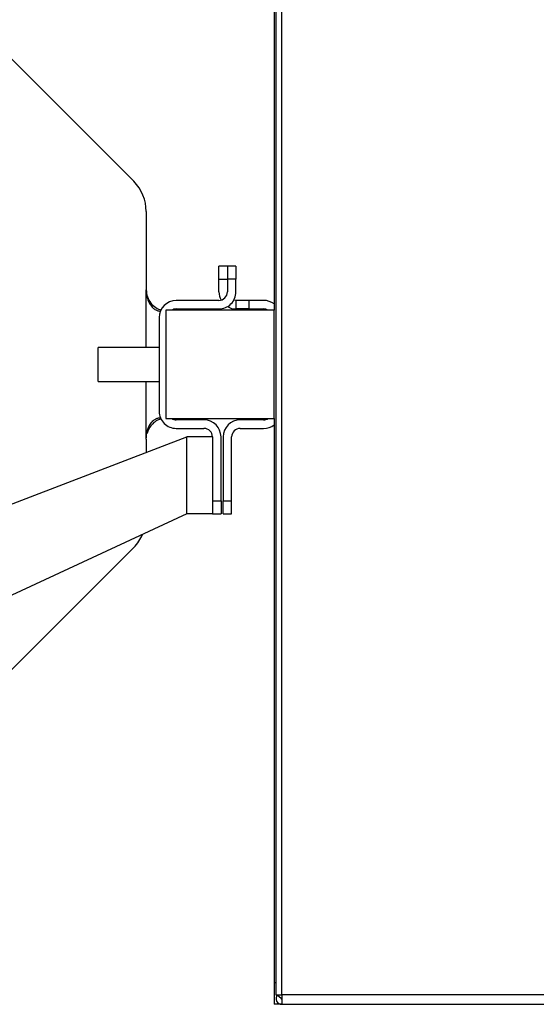
# Model space of a CAD drawing. Extents: x 0.4 to 10.6, y 0.4 to 8.1.
# Drawn here: x 8.2 to 8.5, y 5.4 to 5.9 of the extents above; entities that cross this region are included whole.
import ezdxf

# ---------------------------------------------------------------- set-up
doc = ezdxf.new("R2010")
doc.units = 0
doc.linetypes.add('SLD-SOLID', pattern=[0])
doc.layers.get('0').update_dxf_attribs({"linetype": 'CONTINUOUS'})
doc.styles.add('SLDTEXTSTYLE0', font='TXT', dxfattribs={"width": 0.75})
doc.dimstyles.new('SLDDIMSTYLE2', dxfattribs={"dimtxt": 0.125, "dimasz": 0.13, "dimexe": 0, "dimexo": 0.0625, "dimgap": 0.03125, "dimtad": 0, "dimtih": 1, "dimtoh": 1, "dimdec": 1, "dimlfac": 20, "dimrnd": 1e-09, "dimzin": 12, "dimtxsty": 'SLDTEXTSTYLE0', "dimsah": 1, "dimcen": 0.09, "dimazin": 3, "dimtfac": 1, "dimtdec": 1, "dimtofl": 0, "dimtmove": 0, "dimatfit": 3, "dimtolj": 1, "dimtzin": 12})

# ---------------------------------------------------------------- blocks, each defined once
blk = doc.blocks.new('_D_9')
at = {"color": 7, "linetype": 'SLD-SOLID'}
for p, q in [((6.300837560479054, 6.874499881718534), (6.300837560479054, 7.741633706509825)), ((8.720453909383309, 5.739893471013475), (8.720453909383309, 7.741633706509825)), ((6.300837560479054, 7.616633706509825), (7.349013785450572, 7.616633706509825)), ((8.720453909383309, 7.616633706509825), (7.67227768441176, 7.616633706509825))]:
    blk.add_line(p, q, dxfattribs=at)
for points in [[(6.300837560479054, 7.616633706509825), (6.430837560479054, 7.596633706509826), (6.430837560479054, 7.636633706509825)], [(8.720453909383309, 7.616633706509825), (8.590453909383308, 7.636633706509825), (8.590453909383308, 7.596633706509826)]]:
    blk.add_solid(points, dxfattribs=at)
at = {"color": 7, "linetype": 'SLD-SOLID', "insert": (7.349013785450572, 7.678548434747995), "char_height": 0.125, "attachment_point": 1, "style": 'SLDTEXTSTYLE0'}
blk.add_mtext('48.4', dxfattribs=at)

msp = doc.modelspace()

# ---------------------------------------------------------------- linework, layer by layer
at = {"color": 7, "linetype": 'SLD-SOLID'}
for p, q in [((8.36175303623431, 6.022003910375651), (8.36175303623431, 5.440114123082796)), ((8.364414536155103, 5.440114123082796), (8.364414536155103, 6.022003910375651)), ((8.360871227754371, 6.016492094048624), (8.360871227754371, 5.756059014593781)), ((8.296056192503189, 5.815564785178042), (8.22884726223982, 5.882773708108163)), ((8.301821797898423, 5.801645362643066), (8.301821797898423, 5.765507832106901)), ((8.33537909557499, 5.770429094589391), (8.33537909557499, 5.776334603701779)), ((8.33931611142758, 5.776334603701779), (8.33537909557499, 5.776334603701779)), ((8.33931611142758, 5.776334603701779), (8.33931611142758, 5.770429094589391)), ((8.343253127280171, 5.776334603701779), (8.33931611142758, 5.776334603701779)), ((8.343253127280171, 5.776334603701779), (8.343253127280171, 5.770429094589391)), ((8.33537909557499, 5.770429094589391), (8.33931611142758, 5.770429094589391)), ((8.33537909557499, 5.764523581810378), (8.33537909557499, 5.770429094589391)), ((8.33931611142758, 5.770429094589391), (8.33931611142758, 5.764523581810378)), ((8.343253127280171, 5.770429094589391), (8.33931611142758, 5.770429094589391)), ((8.343253127280171, 5.764523581810378), (8.343253127280171, 5.770429094589391)), ((8.33537909557499, 5.760586573291037), (8.315694074978028, 5.760586573291037)), ((8.315694074978028, 5.756649564771696), (8.33537909557499, 5.756649564771696)), ((8.343253127280171, 5.760586573291037), (8.343253127280171, 5.756649564771696)), ((8.349158621726062, 5.760586573291037), (8.343253127280171, 5.760586573291037)), ((8.349158621726062, 5.756649564771696), (8.343253127280171, 5.756649564771696)), ((8.349158621726062, 5.760586573291037), (8.349158621726062, 5.756649564771696)), ((8.356048384801598, 5.760586573291037), (8.349158621726062, 5.760586573291037)), ((8.349158621726062, 5.756649564771696), (8.356048384801598, 5.756649564771696)), ((8.307820043272848, 5.752712558085666), (8.307820043272848, 5.709405471706157)), ((8.360871227754371, 5.756059014593781), (8.310871232025255, 5.756059014593781)), ((8.310871232025255, 5.756059014593781), (8.310871232025255, 5.70605901336473)), ((8.360871227754371, 5.70605901336473), (8.360871227754371, 5.756059014593781)), ((8.307820043272848, 5.738871514228586), (8.27962123836118, 5.738871514228586)), ((8.27962123836118, 5.723246514646581), (8.27962123836118, 5.738871514228586)), ((8.27962123836118, 5.723246514646581), (8.307820043272848, 5.723246514646581)), ((8.310871232025255, 5.70605901336473), (8.360871227754371, 5.70605901336473)), ((8.328489332499455, 5.705468463186815), (8.315694074978028, 5.705468463186815)), ((8.356048384801598, 5.705468463186815), (8.345221635206466, 5.705468463186815)), ((8.360871227754371, 5.70605901336473), (8.360871227754371, 5.445625939409823)), ((8.162763604310541, 5.637197973686669), (8.32061533012727, 5.697594447981444)), ((8.315694074978028, 5.701531454667474), (8.328489332499455, 5.701531454667474)), ((8.32061533012727, 5.662161378640618), (8.32061533012727, 5.697594447981444)), ((8.332426348352044, 5.697594447981444), (8.32061533012727, 5.697594447981444)), ((8.332426348352044, 5.697594447981444), (8.332426348352044, 5.668066887753006)), ((8.336363364204635, 5.668066887753006), (8.336363364204635, 5.697594447981444)), ((8.337347603501286, 5.697594447981444), (8.337347603501286, 5.668066887753006)), ((8.341284619353875, 5.668066887753006), (8.341284619353875, 5.697594447981444)), ((8.345221635206466, 5.701531454667474), (8.356048384801598, 5.701531454667474)), ((8.301821797898423, 5.696610194018296), (8.301821797898423, 5.690403761382202)), ((8.332426348352044, 5.668066887753006), (8.336363364204635, 5.668066887753006)), ((8.332426348352044, 5.668066887753006), (8.332426348352044, 5.662243973019813)), ((8.336363364204635, 5.668066887753006), (8.336363364204635, 5.662161378640618)), ((8.337347603501286, 5.668066887753006), (8.341284619353875, 5.668066887753006)), ((8.337347603501286, 5.662161378640618), (8.337347603501286, 5.668066887753006)), ((8.341284619353875, 5.662161378640618), (8.341284619353875, 5.668066887753006)), ((8.32061533012727, 5.662161378640618), (8.20889343408148, 5.610314768243752)), ((8.332426348352044, 5.662161378640618), (8.32061533012727, 5.662161378640618)), ((8.332426348352044, 5.662161378640618), (8.332426348352044, 5.662243973019813)), ((8.332426348352044, 5.662161378640618), (8.336363364204635, 5.662161378640618)), ((8.337347603501286, 5.662161378640618), (8.341284619353875, 5.662161378640618)), ((8.22884726223982, 5.579344310683787), (8.296056192503189, 5.646553240947156)), ((8.360871227754371, 5.445625939409823), (8.360871227754371, 5.435783429111342)), ((8.36175303623431, 5.440114123082796), (8.364414536155103, 5.440114123082796)), ((8.362349962671898, 5.440114123082796), (8.364185152138301, 5.43862682293088)), ((8.613347585792605, 5.440114123082796), (8.364414536155103, 5.440114123082796)), ((8.364414536155103, 5.440114123082796), (8.364414536155103, 5.435783429111342)), ((8.364414536155103, 5.435783429111342), (8.360871227754371, 5.435783429111342)), ((8.364414536155103, 5.435783429111342), (8.613347585792605, 5.435783429111342))]:
    msp.add_line(p, q, dxfattribs=at)
at = {"color": 8, "linetype": 'SLD-SOLID'}
for p, q in [((8.301821797898423, 5.738871514228586), (8.301821797898423, 5.765507832106901)), ((8.301821797898423, 5.696610194018296), (8.301821797898423, 5.723246514646581)), ((8.36175303623431, 5.445625939409823), (8.360871227754371, 5.445625939409823))]:
    msp.add_line(p, q, dxfattribs=at)
at = {"color": 7, "linetype": 'SLD-SOLID', "flags": 128}
msp.add_lwpolyline([(8.343253127280171, 5.760586573291037), (8.342485042819815, 5.760662221250479), (8.342268858650526, 5.760711590513494)], dxfattribs=at)
at = {"color": 7, "linetype": 'SLD-SOLID'}
for centre, radius, start, end in [((8.282136773077521, 5.801645361399462), 0.01968503937007782, 0, 44.99999999990129), ((8.34325312198186, 5.764523581130958), 0.007874015748031482, 179.9999999974148, 208.9550243719082), ((8.33537910623386, 5.764523581130958), 0.003937007874016629, 270.0000000000008, 2.559303296642038e-09), ((8.33537910623386, 5.764523581130958), 0.007874015748033258, 270.0000000000008, 2.585154845092968e-09), ((8.315694066863783, 5.752712557508911), 0.007874015748031482, 90, 179.9999999974278), ((8.315694066863783, 5.752712557508911), 0.003937007874016629, 90, 121.7883306171453), ((8.34325312198186, 5.764523581130958), 0.007874015748031754, 240.0000000001288, 270.0000000000008), ((8.356048397572446, 5.752712557508911), 0.007874015748031482, 52.22951041188497, 90), ((8.356048397572446, 5.752712557508911), 0.003937007874016629, 58.21166938285467, 90), ((8.315694066863783, 5.709405470894738), 0.007874015748031482, 179.9999999974278, 270.0000000000008), ((8.315694066863783, 5.709405470894738), 0.003937007874016629, 238.2116693830706, 270.0000000000008), ((8.328489342454334, 5.69759444727269), 0.007874015748031482, 2.572229070868083e-09, 90), ((8.345221625918901, 5.69759444727269), 0.007874015748031482, 90, 179.9999999974148), ((8.356048397572446, 5.709405470894738), 0.003937007874016629, 270.0000000000008, 301.788330616931), ((8.356048397572446, 5.709405470894738), 0.007874015748031482, 270.0000000000008, 307.7704895881158), ((8.328489342454334, 5.69759444727269), 0.003937007874015741, 2.585154845094135e-09, 90), ((8.345221625918901, 5.69759444727269), 0.003937007874016629, 90, 179.9999999974148), ((8.282136773077521, 5.660472667004383), 0.01968503937007803, 315.0000000001635, 336.7338567966718), ((8.364414539304661, 5.438440903965604), 0.002657480314961151, 140.977197435196, 270.0000000000008), ((8.364414539304661, 5.438440903965604), 0.0002952755905510452, 140.9771974250843, 270.0000000000008)]:
    msp.add_arc(centre, radius, start, end, dxfattribs=at)
for points, knots in [([(8.301821797898423, 5.765507832106901), (8.301929878342417, 5.76440252941013), (8.302146003577684, 5.762192288625089), (8.303832370889138, 5.759262609756738), (8.306120885211786, 5.757226356505955), (8.307935902520295, 5.756291724077309), (8.308678770947102, 5.756137710945358), (8.308719392883484, 5.756129289115298)], [0, 0, 0, 0, 0.2576159234806235, 0.515146866660171, 0.7637251179646493, 0.9870798880658291, 1, 1, 1, 1]), ([(8.301821797898423, 5.765507832106901), (8.30192409769411, 5.76415830925253), (8.302102401978374, 5.761806147109599), (8.303354152391643, 5.75896006520173), (8.304773762765176, 5.757167426001055), (8.306195896377881, 5.756145697894133), (8.307459945064382, 5.755709933304786), (8.308094811416312, 5.755679260376762), (8.308383500763739, 5.75566531264186)], [0, 0, 0, 0, 0.2865014093462526, 0.4993600269734261, 0.6512261950926868, 0.7741556349455376, 0.897303011619752, 1, 1, 1, 1]), ([(8.301821797898423, 5.696610194018296), (8.301924097635448, 5.697959717464653), (8.30210240178325, 5.70031188018803), (8.303354152249232, 5.703157962993672), (8.304773763310536, 5.704950601648296), (8.30619589587609, 5.705972332075356), (8.30745994506303, 5.706408096989395), (8.308094811424802, 5.706438768312274), (8.308383500763739, 5.70645271531665)], [0, 0, 0, 0, 0.28650148379973, 0.4993600609203875, 0.6512262001398581, 0.774155686380368, 0.8973030396199139, 1, 1, 1, 1]), ([(8.30874335793997, 5.705951265942769), (8.30817554799422, 5.705767629928254), (8.306853330712668, 5.705340010240147), (8.304788791754046, 5.703812281409379), (8.303002223261304, 5.701641658021384), (8.302439694009017, 5.699881537679587), (8.302160652650612, 5.699008433980291)], [0, 0, 0, 0, 0.2036688030634857, 0.4742685702099798, 0.7392121178954609, 1, 1, 1, 1]), ([(8.364185152138301, 5.43862682293088), (8.364204659727498, 5.438648469753506), (8.364228853847457, 5.438675317039352), (8.3642803833364, 5.438704425916571), (8.364303123647225, 5.438714611975779), (8.364321691050076, 5.438721417380065), (8.364340379550832, 5.438726940056043), (8.364359087247035, 5.438731107454668), (8.364376225213276, 5.438733901424407), (8.364393259838618, 5.438735471989209), (8.364404545926634, 5.43873609150623), (8.364411728062045, 5.438736152490479), (8.364414536155103, 5.438736176334287)], [0, 0, 0, 0, 0.5689253751486844, 0.70560481023039, 0.7740268523131069, 0.8423510385165507, 0.892439233657813, 0.9271875728794513, 0.9645833637027177, 0.979385550771201, 0.9919401001970601, 1, 1, 1, 1])]:
    msp.add_open_spline(points, degree=3, knots=knots, dxfattribs=at)

# ---------------------------------------------------------------- dimensions: what is measured, and where the dimension line sits
dim = msp.add_linear_dim(base=(8.720453909383309, 7.616633706509826), p1=(6.300837560479054, 6.824499881718534), p2=(8.720453909383309, 5.689893471013475), dimstyle='SLDDIMSTYLE2', dxfattribs=at)
dim.commit()
dim.dimension.update_dxf_attribs({"geometry": '_D_9', "text_midpoint": (7.510645734931167, 7.616633706509826), "dimtype": 160})

doc.saveas('drawing.dxf')
